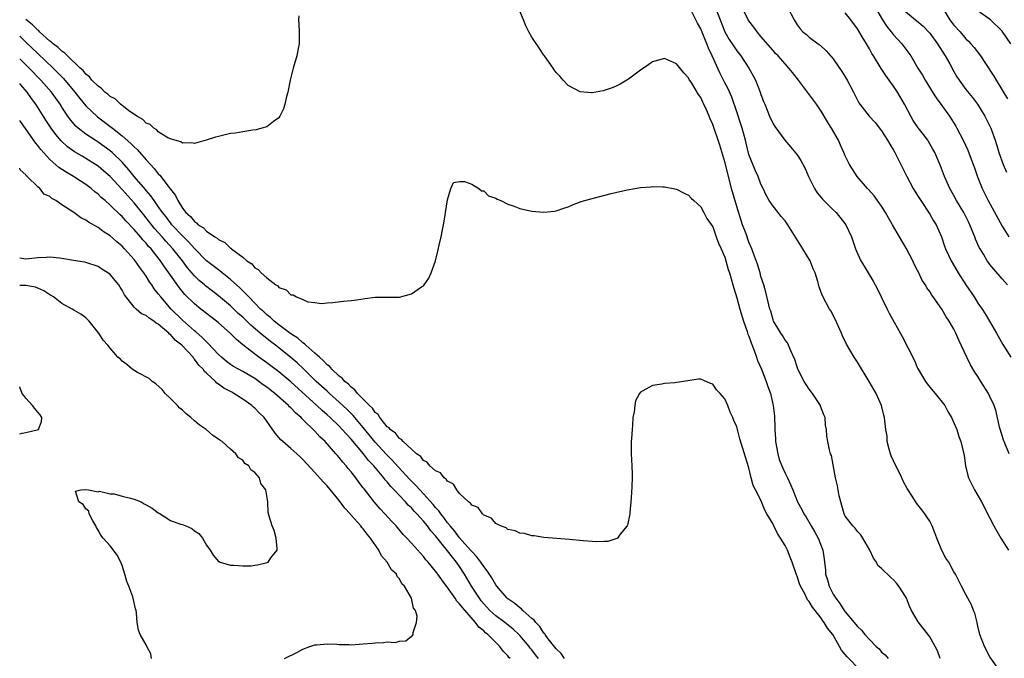
# Model space of a CAD drawing. Units: inches. Extents: x 2568000 to 2571000, y 1545000 to 1548000.
# Drawn here: x 2568000 to 2568163, y 1545247 to 1545353 of the extents above; entities that cross this region are included whole.
import ezdxf

# ---------------------------------------------------------------- set-up
doc = ezdxf.new("R2010")
doc.units = ezdxf.units.IN
doc.header["$MEASUREMENT"] = 0
doc.layers.add('LD25681545_2ft', color=31, linetype='Continuous')

msp = doc.modelspace()

# ---------------------------------------------------------------- linework, layer by layer
at = {"layer": 'LD25681545_2ft'}
for points, elevation in [([(2568162.77, 1545244.77), (2568161, 1545247.27), (2568160.07, 1545249), (2568159.34, 1545251), (2568159, 1545252.39), (2568158.9, 1545252.9), (2568158.86, 1545253), (2568158.51, 1545254.51), (2568158.27, 1545255), (2568157.94, 1545255.94), (2568157.32, 1545257), (2568157, 1545257.64), (2568156.27, 1545259), (2568155.28, 1545261), (2568155, 1545261.41), (2568154.16, 1545263), (2568153.66, 1545263.66), (2568153, 1545264.95), (2568152.16, 1545267), (2568151.87, 1545267.87), (2568151.39, 1545269), (2568151, 1545269.79), (2568150.54, 1545270.54), (2568150.22, 1545271), (2568149.68, 1545271.68), (2568148.81, 1545272.81), (2568148.21, 1545273.79), (2568147.24, 1545275.24), (2568146.54, 1545276.54), (2568146.37, 1545277), (2568145.75, 1545278.25), (2568145.36, 1545279), (2568144.62, 1545280.62), (2568144.48, 1545281), (2568144.25, 1545281.75), (2568143.95, 1545283), (2568143.92, 1545283.92), (2568143.71, 1545285), (2568143.53, 1545286.47), (2568143.49, 1545287), (2568143.38, 1545287.38), (2568143, 1545289), (2568142.11, 1545291), (2568140.96, 1545292.96), (2568139, 1545296.19), (2568138.49, 1545297), (2568137.19, 1545299.19), (2568136.53, 1545300.53), (2568136.35, 1545301), (2568135.79, 1545302.21), (2568135.32, 1545303.32), (2568135, 1545303.91), (2568134.64, 1545304.64), (2568134.38, 1545305), (2568133.19, 1545307.19), (2568133, 1545307.75), (2568132.66, 1545308.66), (2568132.44, 1545309.56), (2568131.97, 1545311), (2568131.67, 1545311.67), (2568131.14, 1545313), (2568129.97, 1545315), (2568127.44, 1545319), (2568127, 1545319.63), (2568126.38, 1545320.38), (2568125.84, 1545321), (2568125, 1545322.07), (2568124.39, 1545323), (2568123.88, 1545323.88), (2568123.36, 1545325), (2568123, 1545325.72), (2568122.52, 1545327), (2568122.03, 1545328.03), (2568121, 1545330.67), (2568120.52, 1545332.52), (2568120.41, 1545333), (2568119.88, 1545335), (2568119.68, 1545335.68), (2568119, 1545337.71), (2568118.15, 1545340.15), (2568117.54, 1545341.54), (2568117, 1545342.56), (2568116.18, 1545344.18), (2568114.9, 1545347), (2568114.28, 1545348.28), (2568114.03, 1545349), (2568113, 1545351.48), (2568112.46, 1545352.46), (2568112.2, 1545353), (2568111.34, 1545354.66)], 7280), ([(2568115.46, 1545355), (2568116.22, 1545353), (2568117.02, 1545351), (2568117.75, 1545349.75), (2568118.53, 1545348.53), (2568119, 1545347.85), (2568119.64, 1545347), (2568120.97, 1545345), (2568121.71, 1545343.71), (2568122.1, 1545343), (2568122.89, 1545341), (2568123, 1545340.63), (2568123.43, 1545339.43), (2568123.62, 1545339), (2568124.44, 1545337), (2568125, 1545335.73), (2568125.28, 1545335.28), (2568126.96, 1545333), (2568127.91, 1545331.91), (2568129, 1545330.58), (2568129.64, 1545329.64), (2568130.34, 1545328.34), (2568130.91, 1545327), (2568131.87, 1545325), (2568132.31, 1545324.31), (2568133, 1545323.52), (2568133.22, 1545323.22), (2568135, 1545321.48), (2568135.47, 1545321), (2568137.07, 1545319), (2568138.01, 1545317), (2568138.7, 1545315), (2568139, 1545314.21), (2568139.56, 1545313), (2568140.12, 1545312.12), (2568140.78, 1545311), (2568141.64, 1545309.64), (2568141.94, 1545309), (2568142.32, 1545308.32), (2568142.94, 1545307), (2568143.95, 1545305), (2568144.29, 1545304.29), (2568146.45, 1545300.45), (2568148.46, 1545296.46), (2568149, 1545295.21), (2568149.11, 1545295), (2568149.83, 1545293.83), (2568150.29, 1545293), (2568150.59, 1545292.59), (2568151, 1545292.06), (2568151.91, 1545291), (2568153.49, 1545289), (2568153.99, 1545287.99), (2568154.61, 1545287), (2568155.49, 1545285), (2568155.83, 1545283.83), (2568156.19, 1545283), (2568156.72, 1545280.72), (2568156.94, 1545279), (2568157.35, 1545277.35), (2568157.45, 1545277), (2568158.46, 1545275), (2568159.61, 1545273), (2568161, 1545270.31), (2568161.62, 1545269), (2568162.15, 1545268.15), (2568162.82, 1545267), (2568164.08, 1545265)], 7282), ([(2568164.16, 1545281), (2568163.34, 1545283), (2568163.26, 1545283.26), (2568163, 1545284.02), (2568162.6, 1545285.4), (2568162.01, 1545288.01), (2568161.68, 1545289), (2568161, 1545290.47), (2568160.74, 1545291), (2568159.5, 1545293), (2568159, 1545293.78), (2568158.51, 1545294.51), (2568157.76, 1545295.76), (2568157.16, 1545297), (2568155.85, 1545299.85), (2568155.34, 1545301), (2568155, 1545301.68), (2568154.22, 1545303), (2568153.72, 1545303.72), (2568153.02, 1545305), (2568151.58, 1545307), (2568151.33, 1545307.33), (2568151, 1545307.89), (2568150.52, 1545308.52), (2568150.28, 1545309), (2568149.76, 1545309.76), (2568149.18, 1545311), (2568149, 1545311.37), (2568148.42, 1545312.42), (2568148.18, 1545313), (2568147.11, 1545315.11), (2568146.01, 1545317), (2568144.82, 1545319), (2568144.16, 1545320.16), (2568143.65, 1545321), (2568143, 1545322.05), (2568141.77, 1545323.77), (2568140.85, 1545324.85), (2568140.69, 1545325), (2568138.99, 1545327), (2568137.71, 1545329), (2568137, 1545330.41), (2568136.77, 1545331), (2568136.2, 1545332.2), (2568135.85, 1545333), (2568134.69, 1545335), (2568134.04, 1545336.04), (2568133, 1545337.82), (2568132.19, 1545339), (2568129.23, 1545343), (2568128.24, 1545344.24), (2568127.65, 1545345), (2568127, 1545345.68), (2568125.84, 1545347), (2568125.41, 1545347.41), (2568125, 1545347.88), (2568123, 1545350.21), (2568122.36, 1545351), (2568121.8, 1545351.8), (2568121, 1545352.84), (2568120.9, 1545353), (2568119.59, 1545355.59)], 7284), ([(2568127.46, 1545355), (2568128.5, 1545353), (2568128.7, 1545352.7), (2568129, 1545352.17), (2568129.5, 1545351.5), (2568129.94, 1545351), (2568130.54, 1545350.54), (2568131, 1545350.12), (2568132.51, 1545349), (2568132.81, 1545348.81), (2568133.84, 1545347.84), (2568135, 1545346.51), (2568136.43, 1545344.43), (2568137, 1545343.55), (2568137.32, 1545343), (2568138.34, 1545341), (2568139, 1545339.65), (2568139.23, 1545339.23), (2568139.4, 1545339), (2568140.98, 1545337), (2568141.93, 1545335.93), (2568143, 1545334.58), (2568144.01, 1545333), (2568144.37, 1545332.37), (2568145, 1545331.37), (2568145.22, 1545331), (2568146.22, 1545329), (2568147.18, 1545327), (2568148.27, 1545325), (2568148.54, 1545324.54), (2568149, 1545323.83), (2568149.51, 1545323), (2568151, 1545320.75), (2568151.65, 1545319.65), (2568152.07, 1545319), (2568152.96, 1545317), (2568153.46, 1545315.46), (2568153.63, 1545315), (2568154.56, 1545313), (2568154.72, 1545312.72), (2568155.75, 1545311), (2568157.02, 1545309.02), (2568158.36, 1545307), (2568159, 1545305.99), (2568159.69, 1545305), (2568160.2, 1545304.19), (2568160.92, 1545303), (2568162.08, 1545301), (2568163.11, 1545299.11), (2568164.47, 1545297)], 7286), ([(2568142.03, 1545355), (2568143.18, 1545353), (2568143.87, 1545351.87), (2568144.61, 1545351), (2568145, 1545350.5), (2568146.39, 1545349), (2568147.86, 1545347), (2568149.04, 1545345), (2568149.79, 1545343.79), (2568150.23, 1545343), (2568150.53, 1545342.53), (2568151.44, 1545341), (2568152.05, 1545340.05), (2568153, 1545338.8), (2568154.28, 1545337), (2568155.34, 1545335.34), (2568155.53, 1545335), (2568156.58, 1545333), (2568157.35, 1545331.35), (2568158.24, 1545329), (2568158.43, 1545328.43), (2568158.96, 1545326.96), (2568159.71, 1545325), (2568160.7, 1545323), (2568163, 1545318.74), (2568164.13, 1545317)], 7290), ([(2568153.11, 1545355), (2568154.36, 1545353), (2568154.62, 1545352.62), (2568155, 1545352.12), (2568156.04, 1545351), (2568157, 1545349.85), (2568157.44, 1545349.44), (2568157.85, 1545349), (2568158.39, 1545348.39), (2568159.44, 1545347), (2568160.25, 1545345.75), (2568161.67, 1545343.67), (2568162.02, 1545343), (2568163.91, 1545339.91)], 7294), ([(2568046.32, 1545353.68), (2568046.27, 1545353), (2568046.3, 1545352.3), (2568046.38, 1545351), (2568046.35, 1545350.35), (2568046.39, 1545349), (2568046.21, 1545348.21), (2568045.98, 1545347), (2568045.38, 1545345), (2568044.86, 1545343), (2568044.47, 1545341), (2568044.26, 1545340.26), (2568043.99, 1545339), (2568043.77, 1545338.23), (2568043.17, 1545337), (2568043, 1545336.75), (2568042.1, 1545336.1), (2568041, 1545335.25), (2568040.19, 1545335), (2568039.25, 1545334.75), (2568038.68, 1545334.68), (2568037, 1545334.42), (2568035.79, 1545334.21), (2568035, 1545334.11), (2568033, 1545333.64), (2568032.5, 1545333.5), (2568030.92, 1545333), (2568029, 1545332.45), (2568028.59, 1545332.59), (2568027, 1545332.5), (2568026.76, 1545332.76), (2568025.72, 1545333), (2568025, 1545333.23), (2568024.6, 1545333.4), (2568023, 1545334.43), (2568022.75, 1545334.75), (2568022.24, 1545335), (2568021.64, 1545335.64), (2568021, 1545335.84), (2568020.46, 1545336.46), (2568019.41, 1545337), (2568018.05, 1545337.95), (2568016.7, 1545339), (2568015.87, 1545339.87), (2568015, 1545340.29), (2568014.65, 1545340.65), (2568014.15, 1545341), (2568013.6, 1545341.6), (2568013, 1545341.96), (2568011.99, 1545343), (2568011.56, 1545343.56), (2568011, 1545343.97), (2568010.56, 1545344.56), (2568010.05, 1545345), (2568007.93, 1545347), (2568007.49, 1545347.49), (2568007, 1545347.78), (2568006.39, 1545348.39), (2568005.58, 1545349), (2568005.29, 1545349.29), (2568005, 1545349.48), (2568003.31, 1545351), (2568003.16, 1545351.16), (2568003, 1545351.27), (2568002.14, 1545352.14), (2568001, 1545353.06)], 7278), ([(2568152.74, 1545247), (2568152.27, 1545248.27), (2568151.92, 1545249), (2568151, 1545250.6), (2568150.84, 1545250.84), (2568149.1, 1545253.09), (2568148, 1545255), (2568147.67, 1545255.67), (2568147.14, 1545257), (2568147, 1545257.28), (2568145.9, 1545259), (2568145.5, 1545259.5), (2568145, 1545260.06), (2568144.48, 1545260.48), (2568143, 1545261.97), (2568142.42, 1545262.42), (2568142.15, 1545263), (2568141.65, 1545263.65), (2568141.08, 1545265), (2568139.92, 1545267), (2568139.55, 1545267.55), (2568139, 1545268.11), (2568138.62, 1545268.62), (2568138.25, 1545269), (2568137, 1545270.63), (2568136.8, 1545271), (2568136.41, 1545272.41), (2568136.23, 1545273), (2568136, 1545274), (2568135.8, 1545275), (2568135.69, 1545275.69), (2568135.37, 1545277), (2568134.69, 1545280.69), (2568134.53, 1545281), (2568134.38, 1545281.62), (2568134.08, 1545283), (2568133.91, 1545283.91), (2568133.9, 1545285), (2568133.73, 1545285.73), (2568133.64, 1545287), (2568133.44, 1545287.44), (2568132.89, 1545288.89), (2568132.86, 1545289), (2568131.58, 1545291), (2568131, 1545291.72), (2568130.48, 1545292.48), (2568130.17, 1545293), (2568129.13, 1545295), (2568129, 1545295.39), (2568128.63, 1545296.63), (2568127.94, 1545298.06), (2568127.58, 1545299), (2568127.38, 1545299.38), (2568127, 1545299.85), (2568126.59, 1545300.59), (2568126.28, 1545301), (2568125.81, 1545301.81), (2568125.09, 1545303), (2568125, 1545303.23), (2568124.63, 1545304.63), (2568124.5, 1545305), (2568124.3, 1545305.7), (2568123.82, 1545307.82), (2568123.46, 1545309), (2568123, 1545310.41), (2568122.85, 1545311), (2568122.45, 1545312.45), (2568121.77, 1545314.23), (2568121.51, 1545315), (2568121, 1545316.1), (2568120.53, 1545317.47), (2568119.96, 1545319), (2568119.71, 1545319.71), (2568119, 1545322), (2568118.13, 1545325), (2568117.48, 1545327.48), (2568117, 1545329.45), (2568116.17, 1545332.17), (2568115, 1545335.6), (2568114.55, 1545336.55), (2568114.39, 1545337), (2568113.94, 1545338.06), (2568113.51, 1545339), (2568113.33, 1545339.33), (2568113, 1545340.09), (2568112.61, 1545340.61), (2568111.51, 1545342.49), (2568111.11, 1545343.11), (2568111, 1545343.36), (2568110.18, 1545344.18), (2568109, 1545345.71), (2568107, 1545346.55), (2568105, 1545346.03), (2568104.4, 1545345.6), (2568103, 1545344.64), (2568101, 1545343.14), (2568099.66, 1545342.34), (2568099, 1545342), (2568098.3, 1545341.7), (2568097, 1545341.24), (2568096.8, 1545341.2), (2568095, 1545340.86), (2568094.88, 1545340.88), (2568093, 1545341.07), (2568091, 1545342.12), (2568090.19, 1545343), (2568089.64, 1545343.64), (2568089, 1545344.23), (2568088.71, 1545344.71), (2568088.52, 1545345), (2568087.09, 1545347), (2568087, 1545347.11), (2568086.25, 1545348.25), (2568085, 1545350.1), (2568084.5, 1545351), (2568084.01, 1545352.01), (2568083.59, 1545353), (2568083, 1545354.45)], 7278), ([(2568163.91, 1545309), (2568163, 1545310.01), (2568161.62, 1545311.62), (2568161, 1545312.39), (2568160.74, 1545312.74), (2568160.56, 1545313), (2568159.92, 1545314.08), (2568159.35, 1545315), (2568159.22, 1545315.22), (2568158.61, 1545316.61), (2568158.47, 1545317), (2568158.03, 1545318.03), (2568157.67, 1545319), (2568157.45, 1545319.45), (2568156.66, 1545321), (2568155.45, 1545323), (2568155, 1545323.85), (2568154.36, 1545325), (2568153.47, 1545327), (2568152.78, 1545328.78), (2568151.83, 1545331), (2568151.54, 1545331.54), (2568150.82, 1545332.82), (2568150.69, 1545333), (2568149.98, 1545333.98), (2568149.08, 1545335.08), (2568148.28, 1545336.28), (2568147.85, 1545337), (2568146.82, 1545339), (2568145.66, 1545341), (2568145, 1545341.99), (2568144.25, 1545343), (2568143.73, 1545343.73), (2568142.94, 1545344.94), (2568141.67, 1545347), (2568141.4, 1545347.4), (2568141, 1545348.16), (2568140.52, 1545349), (2568139.82, 1545350.18), (2568139, 1545351.49), (2568137.89, 1545353), (2568137, 1545354.14)], 7288), ([(2568147, 1545354.37), (2568148.63, 1545353), (2568148.85, 1545352.85), (2568149.93, 1545351.93), (2568150.91, 1545350.91), (2568151, 1545350.79), (2568152.28, 1545349), (2568153.58, 1545347), (2568154.33, 1545345.67), (2568155, 1545344.44), (2568155.53, 1545343.53), (2568155.87, 1545343), (2568157, 1545341.43), (2568158.09, 1545340.09), (2568158.92, 1545339), (2568160.16, 1545337), (2568160.45, 1545336.45), (2568161, 1545335.36), (2568161.16, 1545335), (2568161.87, 1545333), (2568162.15, 1545332.15), (2568162.48, 1545331), (2568163.19, 1545329), (2568163.72, 1545327.72)], 7292), ([(2568164.48, 1545349), (2568163, 1545351.09), (2568161.08, 1545353), (2568159, 1545354.5)], 7296), ([(2568000, 1545350.27), (2568001, 1545349.3), (2568003, 1545347.39), (2568005.54, 1545345), (2568006.28, 1545344.28), (2568007, 1545343.51), (2568007.26, 1545343.26), (2568009.16, 1545341), (2568009.96, 1545339.96), (2568011, 1545338.74), (2568012.92, 1545336.92), (2568015.18, 1545335.18), (2568015.39, 1545335), (2568017, 1545333.73), (2568018.46, 1545332.46), (2568019, 1545331.9), (2568019.49, 1545331.49), (2568021, 1545329.75), (2568022.32, 1545328.32), (2568023, 1545327.44), (2568023.23, 1545327.23), (2568024.61, 1545325.39), (2568024.96, 1545324.96), (2568025, 1545324.88), (2568025.83, 1545323.83), (2568026.22, 1545323), (2568027, 1545321.76), (2568027.59, 1545321), (2568028.34, 1545320.34), (2568029, 1545319.51), (2568029.33, 1545319.33), (2568029.64, 1545319), (2568030.48, 1545318.48), (2568031, 1545317.94), (2568032.38, 1545317), (2568032.77, 1545316.77), (2568033, 1545316.54), (2568034.03, 1545316.03), (2568035, 1545315.13), (2568035.09, 1545315.09), (2568035.17, 1545315), (2568037, 1545313.59), (2568037.7, 1545313), (2568038.5, 1545312.5), (2568039, 1545311.85), (2568039.59, 1545311.59), (2568040.05, 1545311), (2568041, 1545310.17), (2568042.53, 1545309), (2568042.83, 1545308.83), (2568043, 1545308.6), (2568044.21, 1545308.21), (2568045, 1545307.38), (2568045.36, 1545307.36), (2568045.93, 1545307), (2568047, 1545306.56), (2568047.79, 1545306.21), (2568049, 1545306.07), (2568050.09, 1545305.91), (2568051, 1545306.01), (2568051.94, 1545306.06), (2568053.72, 1545306.28), (2568055, 1545306.41), (2568055.5, 1545306.5), (2568057, 1545306.7), (2568057.26, 1545306.74), (2568059, 1545306.95), (2568061.05, 1545306.95), (2568063.03, 1545306.97), (2568065, 1545307.5), (2568066.67, 1545308.67), (2568067, 1545308.87), (2568067.11, 1545309), (2568067.88, 1545310.12), (2568068.29, 1545311), (2568068.99, 1545313.01), (2568069.4, 1545314.6), (2568069.59, 1545315.59), (2568069.92, 1545317), (2568070.14, 1545318.14), (2568070.33, 1545319), (2568070.6, 1545320.6), (2568070.68, 1545321), (2568071, 1545323.14), (2568071.52, 1545325), (2568072.01, 1545325.99), (2568073, 1545326.18), (2568073.82, 1545326.19), (2568075, 1545325.72), (2568076.21, 1545325), (2568076.64, 1545324.64), (2568077, 1545324.59), (2568077.81, 1545323.81), (2568079, 1545323.38), (2568079.22, 1545323.22), (2568079.81, 1545323), (2568081, 1545322.42), (2568081.87, 1545322.13), (2568083, 1545321.71), (2568084.71, 1545321.29), (2568085, 1545321.23), (2568086.95, 1545321.05), (2568088.74, 1545321.26), (2568089, 1545321.32), (2568090.28, 1545321.72), (2568091, 1545321.98), (2568091.73, 1545322.27), (2568093.18, 1545322.82), (2568095, 1545323.36), (2568098.17, 1545324.17), (2568100.79, 1545324.79), (2568102.08, 1545325), (2568103, 1545325.17), (2568104.71, 1545325.29), (2568105, 1545325.33), (2568106.7, 1545325.3), (2568107, 1545325.3), (2568109, 1545324.9), (2568110.25, 1545324.25), (2568111, 1545323.91), (2568111.41, 1545323.41), (2568111.88, 1545323), (2568113, 1545321.98), (2568113.53, 1545321), (2568114.02, 1545320.02), (2568115, 1545318.62), (2568115.58, 1545317), (2568115.93, 1545315.93), (2568116.38, 1545315), (2568117, 1545313.61), (2568117.58, 1545311.58), (2568117.79, 1545311), (2568118.04, 1545310.04), (2568118.36, 1545309), (2568118.49, 1545308.49), (2568119, 1545306.88), (2568119.51, 1545305), (2568120.13, 1545303), (2568120.72, 1545301.28), (2568120.85, 1545300.85), (2568121, 1545300.48), (2568121.37, 1545299.37), (2568121.88, 1545298.12), (2568122.28, 1545297), (2568122.45, 1545296.45), (2568123.08, 1545295), (2568123.88, 1545293), (2568124.14, 1545292.14), (2568124.56, 1545291), (2568125.02, 1545289), (2568125.24, 1545287.24), (2568125.31, 1545285.31), (2568125.28, 1545285), (2568125.4, 1545283.4), (2568125.39, 1545283), (2568125.78, 1545281), (2568126.05, 1545280.05), (2568126.62, 1545278.62), (2568127, 1545277.78), (2568127.42, 1545277), (2568127.91, 1545275.91), (2568128.31, 1545275), (2568129.08, 1545273), (2568129.76, 1545271.76), (2568130.12, 1545271), (2568130.49, 1545270.49), (2568131.32, 1545269), (2568131.96, 1545267.96), (2568132.49, 1545267), (2568133.28, 1545265), (2568133.5, 1545263.5), (2568133.53, 1545263), (2568133.7, 1545261.7), (2568133.72, 1545261), (2568134.05, 1545260.05), (2568134.31, 1545259), (2568135, 1545257.7), (2568135.41, 1545257), (2568136.11, 1545256.11), (2568136.82, 1545255), (2568137, 1545254.76), (2568138.48, 1545253), (2568138.71, 1545252.71), (2568139, 1545252.31), (2568139.7, 1545251.7), (2568140.23, 1545251), (2568141, 1545250.15), (2568142.14, 1545249), (2568142.59, 1545248.59), (2568143, 1545248.08), (2568143.59, 1545247.59), (2568144.1, 1545247)], 7276), ([(2568139.52, 1545245), (2568137.29, 1545247.29), (2568137, 1545247.7), (2568136.37, 1545248.37), (2568136.06, 1545249), (2568134.91, 1545251), (2568134.04, 1545252.04), (2568133.51, 1545253), (2568133.28, 1545253.28), (2568133, 1545253.72), (2568131.98, 1545255), (2568131.53, 1545255.53), (2568131, 1545256.47), (2568130.73, 1545256.73), (2568130.27, 1545257.73), (2568129.55, 1545259), (2568129.4, 1545259.4), (2568129, 1545260.69), (2568128.9, 1545260.9), (2568128.18, 1545263), (2568127.83, 1545263.83), (2568127.39, 1545265), (2568127, 1545265.74), (2568126.27, 1545267), (2568125.73, 1545267.73), (2568125.16, 1545269), (2568125, 1545269.3), (2568123.98, 1545271), (2568123.63, 1545271.63), (2568123, 1545273.27), (2568122.09, 1545275), (2568121.72, 1545275.72), (2568121.36, 1545277), (2568121, 1545278.64), (2568120.41, 1545280.41), (2568120.26, 1545281), (2568119.96, 1545282.04), (2568119.48, 1545283.48), (2568119, 1545285.48), (2568118.52, 1545286.52), (2568118.34, 1545287), (2568117.91, 1545287.91), (2568117.49, 1545289), (2568117, 1545290.11), (2568116.21, 1545291), (2568115.61, 1545291.61), (2568115, 1545292.54), (2568114.65, 1545292.65), (2568113, 1545293.38), (2568112.65, 1545293.35), (2568108.73, 1545292.73), (2568107, 1545292.65), (2568106.54, 1545292.54), (2568105, 1545292.34), (2568103.41, 1545291.41), (2568103, 1545291.19), (2568102.84, 1545291), (2568102.21, 1545289.79), (2568102.05, 1545289), (2568101.96, 1545287.96), (2568101.75, 1545287), (2568101.69, 1545285.69), (2568101.61, 1545285), (2568101.52, 1545283.52), (2568101.48, 1545283), (2568101.47, 1545281), (2568101.59, 1545279), (2568101.62, 1545277.62), (2568101.65, 1545277), (2568101.55, 1545275.55), (2568101.5, 1545274.5), (2568101.4, 1545273), (2568101.24, 1545271.24), (2568101.24, 1545271), (2568100.88, 1545269.12), (2568100.8, 1545269), (2568099.65, 1545267.65), (2568099.17, 1545267), (2568099.08, 1545266.92), (2568097.57, 1545266.43), (2568097, 1545266.43), (2568095.63, 1545266.37), (2568095, 1545266.42), (2568093.49, 1545266.51), (2568091.23, 1545266.77), (2568087, 1545267.11), (2568085.37, 1545267.37), (2568085, 1545267.39), (2568083.74, 1545267.74), (2568083, 1545267.79), (2568082.22, 1545268.22), (2568081, 1545268.41), (2568080.71, 1545268.71), (2568079.8, 1545269), (2568079, 1545269.4), (2568078.3, 1545270.3), (2568077, 1545270.82), (2568076.82, 1545271), (2568076.05, 1545272.05), (2568075, 1545272.47), (2568074.81, 1545272.81), (2568074.5, 1545273), (2568073, 1545274.41), (2568072.52, 1545275), (2568071.96, 1545275.96), (2568071, 1545276.45), (2568070.79, 1545276.79), (2568070.43, 1545277), (2568069.82, 1545277.82), (2568069, 1545278.17), (2568068.05, 1545279), (2568067.61, 1545279.61), (2568067, 1545279.89), (2568066.55, 1545280.55), (2568065.85, 1545281), (2568065, 1545281.74), (2568063.62, 1545283), (2568063.36, 1545283.36), (2568063, 1545283.52), (2568062.38, 1545284.38), (2568061.48, 1545285), (2568061.3, 1545285.3), (2568061, 1545285.47), (2568059.74, 1545287), (2568059.48, 1545287.48), (2568059, 1545287.81), (2568058.55, 1545288.55), (2568058.02, 1545289), (2568057, 1545290.06), (2568056.06, 1545291), (2568055.62, 1545291.62), (2568055, 1545292.02), (2568054.55, 1545292.55), (2568053.94, 1545293), (2568053.53, 1545293.53), (2568053, 1545293.88), (2568051.81, 1545295), (2568051.45, 1545295.45), (2568051, 1545295.76), (2568050.42, 1545296.42), (2568049.73, 1545297), (2568049, 1545297.67), (2568047.47, 1545299), (2568047.24, 1545299.24), (2568047, 1545299.38), (2568046.15, 1545300.15), (2568045, 1545300.89), (2568043, 1545302.4), (2568042.22, 1545303), (2568041.6, 1545303.6), (2568041, 1545304.03), (2568040.51, 1545304.51), (2568039.96, 1545305), (2568039, 1545305.97), (2568038, 1545307), (2568037.54, 1545307.54), (2568037, 1545308.01), (2568036.51, 1545308.51), (2568035, 1545309.91), (2568033.62, 1545311), (2568033.29, 1545311.29), (2568033, 1545311.48), (2568031, 1545313.02), (2568029, 1545315.05), (2568028.09, 1545316.09), (2568027, 1545317.13), (2568025.26, 1545319), (2568025, 1545319.32), (2568024.28, 1545320.28), (2568023.7, 1545321), (2568023, 1545322.01), (2568022.29, 1545323), (2568021.78, 1545323.78), (2568021, 1545324.66), (2568020.85, 1545324.85), (2568018.99, 1545327), (2568018.12, 1545328.12), (2568017, 1545329.4), (2568015.32, 1545331), (2568015, 1545331.27), (2568014, 1545332), (2568013, 1545332.7), (2568012.52, 1545333), (2568011, 1545334.02), (2568009.73, 1545335), (2568009.34, 1545335.34), (2568008.41, 1545336.41), (2568008, 1545337), (2568007, 1545338.52), (2568006.7, 1545339), (2568005.26, 1545341), (2568003.49, 1545343), (2568001.55, 1545345), (2568000, 1545346.53)], 7274), ([(2568090.42, 1545247), (2568089.86, 1545247.86), (2568089, 1545248.64), (2568087.71, 1545250.29), (2568087.18, 1545251), (2568087.12, 1545251.12), (2568087, 1545251.23), (2568086.31, 1545252.31), (2568085.63, 1545253), (2568085.39, 1545253.39), (2568085, 1545253.67), (2568083.47, 1545255), (2568083.25, 1545255.25), (2568083, 1545255.4), (2568082.15, 1545256.15), (2568081, 1545256.91), (2568080.89, 1545257), (2568079.19, 1545259), (2568079, 1545259.26), (2568078.37, 1545260.37), (2568077.58, 1545261.58), (2568077, 1545262.26), (2568076.51, 1545263), (2568075.88, 1545263.88), (2568075, 1545264.75), (2568074.79, 1545265), (2568073, 1545267.02), (2568072.17, 1545268.17), (2568071.43, 1545269), (2568071, 1545269.53), (2568070.39, 1545270.39), (2568069.87, 1545271), (2568069.53, 1545271.53), (2568069, 1545272.07), (2568068.59, 1545272.59), (2568067, 1545274.33), (2568066.37, 1545275), (2568065.73, 1545275.73), (2568065, 1545276.42), (2568064.72, 1545276.72), (2568062.81, 1545278.81), (2568061.88, 1545279.88), (2568060.86, 1545280.86), (2568059, 1545282.89), (2568057, 1545285.37), (2568055.6, 1545287), (2568055.33, 1545287.33), (2568054.32, 1545288.32), (2568053, 1545289.55), (2568051.39, 1545291), (2568051.19, 1545291.19), (2568051, 1545291.36), (2568049.21, 1545293), (2568047.09, 1545295.09), (2568046.05, 1545296.05), (2568045, 1545296.95), (2568043, 1545298.56), (2568042.44, 1545299), (2568041.62, 1545299.62), (2568041, 1545300.11), (2568040.49, 1545300.49), (2568039.92, 1545301), (2568038.33, 1545302.32), (2568037, 1545303.63), (2568036.27, 1545304.27), (2568035, 1545305.51), (2568033, 1545307.22), (2568031.97, 1545307.97), (2568030.84, 1545308.84), (2568030.68, 1545309), (2568029.76, 1545309.76), (2568029, 1545310.5), (2568027.85, 1545311.85), (2568027, 1545313), (2568025.42, 1545315), (2568024.26, 1545316.26), (2568023.64, 1545317), (2568022.39, 1545318.39), (2568021, 1545320.14), (2568020.61, 1545320.61), (2568019, 1545322.6), (2568017, 1545324.83), (2568015, 1545326.99), (2568013.93, 1545327.93), (2568013, 1545328.72), (2568012.58, 1545329), (2568011, 1545330), (2568010.35, 1545330.35), (2568009.11, 1545331.11), (2568007.93, 1545331.93), (2568006.9, 1545332.9), (2568005.98, 1545333.98), (2568005.25, 1545335), (2568004.36, 1545336.36), (2568002.69, 1545339), (2568001.96, 1545339.96), (2568001.23, 1545341), (2568000.2, 1545342.2), (2568000, 1545342.45)], 7272), ([(2568086.08, 1545247), (2568085.6, 1545247.6), (2568085, 1545248.42), (2568084.73, 1545248.73), (2568084.54, 1545249), (2568083, 1545250.83), (2568082.84, 1545251), (2568081.88, 1545251.88), (2568080.48, 1545253), (2568079, 1545254.1), (2568078.51, 1545254.51), (2568078.01, 1545255), (2568077, 1545256.1), (2568076.58, 1545256.58), (2568076.27, 1545257), (2568074.95, 1545259), (2568073.81, 1545261), (2568073, 1545262.26), (2568072.49, 1545263), (2568071.8, 1545263.8), (2568071, 1545264.85), (2568069, 1545267.34), (2568068.21, 1545268.21), (2568067.65, 1545269), (2568067, 1545269.79), (2568065.91, 1545271), (2568065.46, 1545271.46), (2568065, 1545271.99), (2568064.47, 1545272.47), (2568064.01, 1545273), (2568062.14, 1545275), (2568061.57, 1545275.57), (2568061, 1545276.32), (2568060.67, 1545276.67), (2568060.44, 1545277), (2568058.75, 1545279), (2568057.88, 1545279.88), (2568057.03, 1545281), (2568055, 1545283.41), (2568054.21, 1545284.21), (2568053.53, 1545285), (2568053, 1545285.54), (2568051.5, 1545287), (2568051, 1545287.46), (2568050.18, 1545288.18), (2568049.33, 1545289), (2568045, 1545292.91), (2568043, 1545294.56), (2568041, 1545296.08), (2568039.69, 1545297), (2568037.05, 1545299.05), (2568035.95, 1545299.95), (2568034.92, 1545301), (2568033, 1545302.7), (2568032.65, 1545303), (2568030.04, 1545305), (2568029, 1545305.84), (2568027.41, 1545307.41), (2568026.51, 1545308.51), (2568024.76, 1545311), (2568024.02, 1545312.02), (2568023.39, 1545313), (2568021.79, 1545315), (2568021.4, 1545315.4), (2568021, 1545315.91), (2568020.46, 1545316.46), (2568020.03, 1545317), (2568019, 1545318.18), (2568017.62, 1545319.62), (2568017, 1545320.34), (2568016.65, 1545320.65), (2568015, 1545322.26), (2568014.16, 1545323), (2568013.53, 1545323.53), (2568013, 1545324.06), (2568012.47, 1545324.47), (2568011.88, 1545325), (2568011, 1545325.67), (2568009.12, 1545326.88), (2568008.93, 1545327), (2568007.69, 1545327.69), (2568006.48, 1545328.48), (2568005, 1545329.8), (2568003.49, 1545331.49), (2568003, 1545332.15), (2568002.61, 1545332.61), (2568000.94, 1545334.94), (2568000.11, 1545336.11), (2568000, 1545336.3)], 7270), ([(2568081.36, 1545247), (2568081.19, 1545247.19), (2568081, 1545247.45), (2568080.22, 1545248.22), (2568079.67, 1545249), (2568077.66, 1545251), (2568077.29, 1545251.29), (2568077, 1545251.6), (2568076.21, 1545252.21), (2568075.64, 1545253), (2568073.45, 1545255.45), (2568073, 1545256.1), (2568072.55, 1545256.55), (2568072.26, 1545257), (2568071, 1545258.8), (2568070.04, 1545260.04), (2568069.38, 1545261), (2568069.21, 1545261.21), (2568069, 1545261.51), (2568067.78, 1545263), (2568067.4, 1545263.4), (2568067, 1545263.95), (2568066.49, 1545264.49), (2568065, 1545266.17), (2568064.23, 1545267), (2568063.61, 1545267.61), (2568062.45, 1545269), (2568061.74, 1545269.74), (2568060.61, 1545271), (2568059.83, 1545271.83), (2568058.82, 1545273), (2568057.14, 1545275.14), (2568057, 1545275.34), (2568056.27, 1545276.27), (2568055.75, 1545277), (2568055, 1545277.96), (2568054.52, 1545278.52), (2568054.16, 1545279), (2568053.6, 1545279.6), (2568053, 1545280.39), (2568052.71, 1545280.71), (2568052.47, 1545281), (2568050.68, 1545283), (2568049.81, 1545283.81), (2568049, 1545284.76), (2568047, 1545286.68), (2568046.82, 1545286.82), (2568046.68, 1545287), (2568045.75, 1545287.75), (2568045, 1545288.6), (2568044.79, 1545288.79), (2568044.62, 1545289), (2568042.33, 1545291), (2568041.57, 1545291.57), (2568041, 1545292.03), (2568040.42, 1545292.42), (2568039.66, 1545293), (2568039, 1545293.46), (2568037, 1545294.63), (2568036.33, 1545295), (2568035.49, 1545295.49), (2568035, 1545295.82), (2568034.32, 1545296.32), (2568033.5, 1545297), (2568033, 1545297.47), (2568031.29, 1545299.29), (2568031, 1545299.55), (2568030.3, 1545300.3), (2568029.23, 1545301.23), (2568029, 1545301.39), (2568027, 1545303.13), (2568025.16, 1545305), (2568023.4, 1545307), (2568023, 1545307.55), (2568022.34, 1545308.34), (2568021.92, 1545309), (2568021.54, 1545309.54), (2568021, 1545310.44), (2568020.62, 1545311), (2568019.92, 1545311.92), (2568019.17, 1545313), (2568019, 1545313.2), (2568017.39, 1545315), (2568017, 1545315.41), (2568016.13, 1545316.13), (2568015, 1545317.17), (2568013.87, 1545317.87), (2568013, 1545318.53), (2568011.41, 1545319.41), (2568011, 1545319.75), (2568010.12, 1545320.12), (2568009, 1545321), (2568007, 1545322.27), (2568006, 1545323), (2568005.33, 1545323.33), (2568005, 1545323.68), (2568004.07, 1545324.07), (2568003.36, 1545325), (2568003, 1545325.27), (2568001.23, 1545327), (2568001.1, 1545327.1), (2568001, 1545327.26), (2568000.1, 1545328.1), (2568000, 1545328.36)], 7268), ([(2568043.92, 1545247), (2568046.08, 1545248.08), (2568047, 1545248.57), (2568048.17, 1545249), (2568049, 1545249.27), (2568049.29, 1545249.29), (2568051, 1545249.47), (2568052.6, 1545249.4), (2568053, 1545249.35), (2568054.67, 1545249.33), (2568055, 1545249.3), (2568057, 1545249.42), (2568058.47, 1545249.53), (2568059, 1545249.62), (2568060.36, 1545249.64), (2568061, 1545249.78), (2568062.32, 1545249.68), (2568063, 1545249.91), (2568064.05, 1545249.95), (2568065, 1545250.72), (2568065.19, 1545250.81), (2568065.28, 1545251), (2568065.31, 1545251.31), (2568065.87, 1545253), (2568065.94, 1545254.06), (2568065.68, 1545255), (2568065.35, 1545255.35), (2568065.01, 1545257), (2568063.85, 1545259), (2568063.41, 1545259.41), (2568063, 1545260.24), (2568062.62, 1545260.62), (2568062.52, 1545261), (2568061.71, 1545261.71), (2568060.98, 1545263), (2568060.04, 1545264.04), (2568059.59, 1545265), (2568058.19, 1545267), (2568057.64, 1545267.64), (2568057, 1545268.5), (2568056.75, 1545268.75), (2568056.59, 1545269), (2568055, 1545270.82), (2568054.91, 1545270.91), (2568054.85, 1545271), (2568053.95, 1545271.95), (2568053, 1545273.23), (2568051, 1545275.66), (2568050.34, 1545276.34), (2568049, 1545277.88), (2568047, 1545280.03), (2568046.51, 1545280.51), (2568045.99, 1545281), (2568045, 1545281.87), (2568043.65, 1545283), (2568043.31, 1545283.31), (2568042.38, 1545284.38), (2568041, 1545286.4), (2568040.56, 1545287), (2568039.75, 1545287.75), (2568039, 1545288.57), (2568038.76, 1545288.76), (2568038.5, 1545289), (2568037, 1545290.06), (2568035.55, 1545291), (2568035.18, 1545291.18), (2568035, 1545291.3), (2568033.85, 1545291.85), (2568033, 1545292.56), (2568032.72, 1545292.72), (2568032.51, 1545293), (2568031, 1545294.38), (2568030.66, 1545294.66), (2568030.46, 1545295), (2568029.71, 1545295.71), (2568029, 1545296.71), (2568028.85, 1545296.85), (2568028.76, 1545297), (2568026.88, 1545299), (2568025.82, 1545299.82), (2568025, 1545300.77), (2568024.85, 1545300.85), (2568024.73, 1545301), (2568023, 1545302.49), (2568022.65, 1545302.65), (2568022.24, 1545303), (2568021.46, 1545303.46), (2568021, 1545303.91), (2568020.22, 1545304.22), (2568019.32, 1545305), (2568019, 1545305.33), (2568017.38, 1545307.38), (2568017, 1545308.15), (2568016.65, 1545308.65), (2568016.43, 1545309), (2568015, 1545310.72), (2568014.63, 1545311), (2568013.62, 1545311.62), (2568013, 1545312.07), (2568011, 1545312.7), (2568010.76, 1545312.76), (2568008.95, 1545313.05), (2568007, 1545313.39), (2568006.58, 1545313.42), (2568005, 1545313.62), (2568004.42, 1545313.58), (2568003, 1545313.5), (2568001, 1545313.27), (2568000, 1545313.45)], 7266), ([(2568021.89, 1545247), (2568021.77, 1545247.77), (2568021.12, 1545249), (2568021, 1545249.28), (2568019.97, 1545251), (2568019.72, 1545251.72), (2568019.49, 1545253), (2568019.39, 1545254.61), (2568019.31, 1545255), (2568019.23, 1545255.23), (2568018.84, 1545257), (2568018.77, 1545257.23), (2568018.1, 1545259), (2568017.76, 1545259.76), (2568017.46, 1545261), (2568017, 1545262.45), (2568016.77, 1545263), (2568016.16, 1545264.16), (2568015.57, 1545265), (2568015, 1545265.73), (2568013.87, 1545267), (2568013.48, 1545267.48), (2568013, 1545268.33), (2568012.74, 1545268.74), (2568012.63, 1545269), (2568012.13, 1545269.87), (2568011.53, 1545271), (2568011.47, 1545271.47), (2568011, 1545271.83), (2568010.54, 1545272.54), (2568009.83, 1545273), (2568009.25, 1545274.75), (2568010.15, 1545275), (2568011, 1545275.04), (2568011.39, 1545275), (2568013, 1545274.69), (2568013.23, 1545274.77), (2568015, 1545274.31), (2568015.69, 1545274.31), (2568017, 1545273.94), (2568018.38, 1545273.62), (2568019, 1545273.44), (2568020.14, 1545273), (2568020.68, 1545272.68), (2568021, 1545272.52), (2568021.98, 1545271.98), (2568023, 1545271.2), (2568023.15, 1545271.15), (2568025, 1545269.9), (2568026.68, 1545269.32), (2568027, 1545269.22), (2568027.57, 1545269), (2568028.57, 1545268.57), (2568029, 1545268.21), (2568029.75, 1545267.75), (2568030.32, 1545267), (2568031, 1545265.82), (2568031.61, 1545265), (2568032.13, 1545264.13), (2568033, 1545263.13), (2568033.08, 1545263.08), (2568033.24, 1545263), (2568035, 1545262.47), (2568035.48, 1545262.52), (2568037, 1545262.36), (2568038.41, 1545262.41), (2568039, 1545262.49), (2568039.44, 1545262.56), (2568041.08, 1545262.92), (2568041.21, 1545263), (2568041.7, 1545263.7), (2568042.72, 1545265), (2568042.71, 1545265.29), (2568042.55, 1545267), (2568042.24, 1545268.24), (2568041.88, 1545269), (2568041.37, 1545270.63), (2568041.25, 1545271.25), (2568041.2, 1545273), (2568040.87, 1545275), (2568040.03, 1545276.03), (2568039.79, 1545277), (2568039, 1545277.87), (2568038.34, 1545278.34), (2568038.02, 1545279), (2568037.38, 1545279.38), (2568037, 1545279.92), (2568036.31, 1545280.31), (2568035.85, 1545281), (2568035, 1545281.73), (2568033.57, 1545283), (2568033.23, 1545283.23), (2568033, 1545283.41), (2568032.03, 1545284.03), (2568030.97, 1545285), (2568029.77, 1545285.77), (2568029, 1545286.44), (2568028.41, 1545287), (2568027.63, 1545287.63), (2568027, 1545288.2), (2568026.55, 1545288.55), (2568026.16, 1545289), (2568025, 1545290.17), (2568024.14, 1545291), (2568023.65, 1545291.65), (2568022.6, 1545292.6), (2568021.97, 1545293), (2568021.5, 1545293.5), (2568019.54, 1545294.46), (2568018.64, 1545295), (2568017.79, 1545295.79), (2568017, 1545296.35), (2568016.7, 1545296.7), (2568016.3, 1545297), (2568015, 1545298.51), (2568014.63, 1545299), (2568013.84, 1545299.84), (2568013.14, 1545301), (2568013.07, 1545301.07), (2568011.52, 1545303), (2568011.27, 1545303.27), (2568011, 1545303.53), (2568010.13, 1545304.13), (2568009, 1545304.83), (2568008.71, 1545305), (2568007, 1545305.9), (2568005.61, 1545307), (2568005.24, 1545307.24), (2568005, 1545307.38), (2568004.01, 1545308.01), (2568003, 1545308.46), (2568002.61, 1545308.61), (2568001, 1545308.9), (2568000, 1545308.89)], 7264), ([(2568000, 1545284.31), (2568000.4, 1545284.4), (2568001, 1545284.49), (2568003.11, 1545285), (2568003.64, 1545286.36), (2568003.69, 1545287), (2568003.42, 1545287.42), (2568003, 1545287.91), (2568002.52, 1545288.52), (2568002.13, 1545289), (2568001, 1545290.23), (2568000.68, 1545290.68), (2568000.42, 1545291), (2568000.03, 1545292.03), (2568000, 1545292.08)], 7262)]:
    msp.add_lwpolyline(points, dxfattribs=dict(at, elevation=elevation))

doc.saveas('drawing.dxf')
